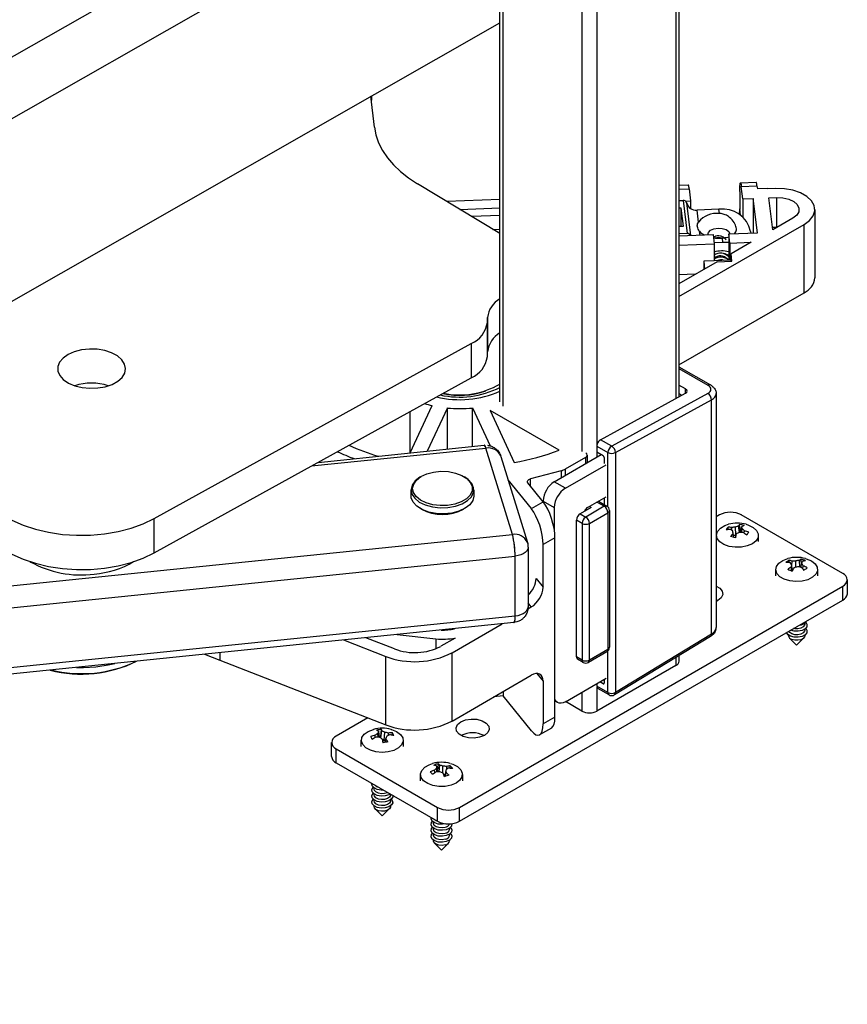
# Paper-space layout 'Sheet1' of a CAD drawing. Units: inches. Extents: x 0.1 to 18.4, y 0.1 to 10.9.
# Drawn here: x 13.1 to 14.3, y 6.8 to 8.3 of the extents above; entities that cross this region are included whole.
import ezdxf

# ---------------------------------------------------------------- set-up
doc = ezdxf.new("R2010")
doc.units = ezdxf.units.IN
doc.header["$MEASUREMENT"] = 0

psp = doc.layouts.new('Sheet1')

# ---------------------------------------------------------------- linework, layer by layer
at = {"color": 7, "linetype": 'Continuous', "lineweight": 25}
for p, q in [((11.1264, 7.1214), (13.7619, 8.6251)), ((11.2066, 7.0745), (13.8386, 8.5762)), ((13.7959, 7.7067), (13.7959, 8.5213)), ((13.8006, 8.5148), (13.8006, 7.7002)), ((14.0608, 8.4525), (14.0608, 7.7115)), ((14.0655, 8.4498), (14.0655, 7.7141)), ((13.9194, 8.4462), (13.9194, 7.6316)), ((13.942, 8.4462), (13.942, 7.6415)), ((11.2066, 6.7997), (13.7959, 8.277)), ((13.6072, 8.1199), (13.6019, 8.1663)), ((13.6021, 8.1647), (13.6025, 8.1666)), ((13.6028, 8.1668), (13.6026, 8.1606)), ((13.7959, 7.9598), (13.6722, 8.0345)), ((14.0655, 8.0325), (14.0795, 8.033)), ((14.158, 8.0362), (14.1816, 8.0372)), ((14.0655, 8.0267), (14.0807, 8.0273)), ((14.0807, 8.0273), (14.083, 8.0089)), ((14.1571, 8.0229), (14.1571, 7.9972)), ((14.1593, 8.0305), (14.1828, 8.0314)), ((14.1615, 8.0121), (14.1593, 8.0305)), ((14.1828, 8.0314), (14.1834, 8.0269)), ((14.1991, 8.0275), (14.1834, 8.0269)), ((14.2108, 8.0277), (14.1991, 8.0272)), ((14.1991, 8.0272), (14.1991, 8.0275)), ((13.7959, 8.0112), (13.716, 8.008)), ((14.0655, 8.0094), (14.0716, 8.0096)), ((14.0716, 8.0096), (14.0776, 7.9598)), ((14.0753, 8.0086), (14.083, 8.0089)), ((14.077, 8.0059), (14.083, 7.9568)), ((14.083, 8.0089), (14.083, 7.9974)), ((14.1615, 8.0121), (14.1772, 8.0127)), ((14.1615, 8.0121), (14.1615, 7.9846)), ((14.1835, 7.9608), (14.1772, 8.0127)), ((14.1772, 8.0127), (14.1772, 7.9606)), ((14.2008, 8.0136), (14.2125, 8.0141)), ((14.2066, 7.9656), (14.2008, 8.0136)), ((14.2125, 7.9691), (14.2125, 8.0141)), ((13.7358, 7.9961), (13.7959, 7.9985)), ((14.0689, 7.9981), (14.0655, 7.998)), ((14.0722, 7.9709), (14.0689, 7.9981)), ((14.0689, 7.9708), (14.0689, 7.9981)), ((14.1256, 7.9964), (14.0926, 7.9951)), ((14.0948, 7.9771), (14.0926, 7.9951)), ((14.1264, 7.9899), (14.1256, 7.9964)), ((14.1571, 7.9972), (14.1558, 7.9889)), ((14.1583, 7.9872), (14.1571, 7.9972)), ((14.2698, 7.996), (14.2698, 7.8931)), ((13.7959, 7.9871), (13.7535, 7.9854)), ((14.0655, 7.8649), (14.2537, 7.9735)), ((14.237, 7.9831), (14.2066, 7.9656)), ((14.2537, 7.8706), (14.2537, 7.9735)), ((13.7854, 7.9661), (13.7959, 7.9665)), ((13.7959, 7.9612), (13.7937, 7.9611)), ((13.7959, 7.9598), (13.7959, 7.9598)), ((14.0655, 7.9707), (14.0722, 7.9709)), ((14.0776, 7.9598), (14.0655, 7.9593)), ((14.0972, 7.9573), (14.0965, 7.9631)), ((14.1403, 7.9591), (14.1835, 7.9608)), ((14.142, 7.9455), (14.1403, 7.9591)), ((14.1403, 7.9591), (14.1403, 7.9197)), ((14.1733, 7.9629), (14.1736, 7.9604)), ((14.2125, 7.9691), (14.2062, 7.9689)), ((14.0655, 7.9561), (14.1167, 7.9581)), ((14.0655, 7.9424), (14.1184, 7.9445)), ((14.1167, 7.9581), (14.1184, 7.9445)), ((14.1317, 7.9465), (14.1182, 7.946)), ((14.1184, 7.9445), (14.1184, 7.9188)), ((14.1317, 7.9465), (14.1309, 7.9529)), ((14.1403, 7.9462), (14.1317, 7.9465)), ((14.142, 7.9455), (14.174, 7.9468)), ((14.142, 7.9455), (14.142, 7.9197)), ((14.174, 7.9468), (14.1439, 7.9294)), ((14.1452, 7.9183), (14.1439, 7.9294)), ((14.1439, 7.9182), (14.1439, 7.9294)), ((14.1231, 7.9174), (14.0655, 7.8841)), ((14.1184, 7.9188), (14.1027, 7.9182)), ((14.1027, 7.9182), (14.1027, 7.9056)), ((14.1027, 7.9182), (14.1041, 7.9064)), ((14.142, 7.9197), (14.1184, 7.9188)), ((14.1231, 7.9174), (14.1452, 7.9183)), ((14.1374, 7.9274), (14.1365, 7.9285)), ((14.1439, 7.9198), (14.142, 7.9197)), ((14.0902, 7.8984), (14.0655, 7.8974)), ((14.0655, 7.762), (14.2537, 7.8706)), ((13.7771, 7.8259), (13.7774, 7.8333)), ((13.7771, 7.7745), (13.7771, 7.8259)), ((13.7774, 7.8333), (13.7774, 7.7818)), ((13.2756, 7.5307), (13.7528, 7.7941)), ((13.7528, 7.7941), (13.7528, 7.7427)), ((13.7771, 7.7745), (13.7774, 7.7818)), ((14.0655, 7.7593), (14.1128, 7.7319)), ((14.0655, 7.7568), (14.1091, 7.7316)), ((13.2756, 7.4792), (13.7528, 7.7427)), ((14.0755, 7.7258), (14.0655, 7.7315)), ((14.0755, 7.7195), (14.0755, 7.7258)), ((13.9476, 7.6495), (14.0755, 7.7195)), ((14.1091, 7.7191), (13.9643, 7.6399)), ((13.9697, 7.6301), (14.1145, 7.7093)), ((14.0655, 7.7188), (14.0698, 7.7164)), ((14.1145, 7.3569), (14.1145, 7.7093)), ((14.1214, 7.7187), (14.1214, 7.3668)), ((13.661, 7.6296), (13.694, 7.7008)), ((13.6611, 7.6299), (13.6611, 7.692)), ((13.7169, 7.6973), (13.6867, 7.6322)), ((13.7169, 7.6353), (13.7169, 7.6973)), ((13.7549, 7.6973), (13.7814, 7.64)), ((13.7549, 7.6392), (13.7549, 7.6973)), ((13.885, 7.6335), (13.7811, 7.6935)), ((13.7811, 7.6935), (13.8175, 7.615)), ((13.9643, 7.6399), (13.9476, 7.6495)), ((13.5124, 7.6099), (13.7749, 7.6368)), ((13.5223, 7.6154), (13.7725, 7.641)), ((13.8147, 7.507), (13.7749, 7.6368)), ((13.8147, 7.507), (13.7749, 7.6368)), ((13.9419, 7.6398), (13.9586, 7.6301)), ((13.9419, 7.6398), (13.9419, 7.6309)), ((13.7974, 7.6244), (13.8373, 7.4946)), ((13.8778, 7.5862), (13.9486, 7.627)), ((13.8947, 7.6056), (13.9252, 7.6231)), ((13.9252, 7.6135), (13.9252, 7.6231)), ((13.9275, 7.6264), (13.9275, 7.6148)), ((13.9513, 7.6254), (13.9419, 7.6309)), ((13.942, 7.6308), (13.942, 7.6232)), ((13.953, 7.6225), (13.953, 7.6135)), ((13.9586, 7.5483), (13.9586, 7.6301)), ((13.9697, 7.6301), (13.9697, 7.269)), ((13.888, 7.6028), (13.8419, 7.5904)), ((13.888, 7.6028), (13.888, 7.592)), ((13.8945, 7.5765), (13.9558, 7.6119)), ((13.8947, 7.5959), (13.8947, 7.6056)), ((13.6761, 7.5934), (13.6778, 7.5943)), ((13.7412, 7.5943), (13.7429, 7.5934)), ((13.8433, 7.5457), (13.8083, 7.589)), ((13.8419, 7.5797), (13.8419, 7.5904)), ((13.6623, 7.5651), (13.6623, 7.5741)), ((13.7567, 7.5741), (13.7567, 7.5651)), ((13.8611, 7.5559), (13.8381, 7.5844)), ((13.8945, 7.5765), (13.8778, 7.5862)), ((13.9279, 7.5476), (13.9558, 7.5637)), ((13.953, 7.5621), (13.953, 7.5519)), ((13.6778, 7.5448), (13.6761, 7.5458)), ((13.7429, 7.5458), (13.7412, 7.5448)), ((13.8433, 7.5457), (13.8611, 7.5559)), ((13.8611, 7.5572), (13.8778, 7.5476)), ((13.8611, 7.5572), (13.8611, 7.5559)), ((13.8778, 7.5476), (13.8778, 7.5134)), ((13.9335, 7.5476), (13.9168, 7.538)), ((13.953, 7.5492), (13.9252, 7.5331)), ((13.9307, 7.5492), (13.9335, 7.5476)), ((13.953, 7.5492), (13.9419, 7.5556)), ((13.9442, 7.557), (13.9569, 7.5496)), ((13.2756, 7.4792), (13.2756, 7.5307)), ((13.9168, 7.538), (13.9252, 7.5331)), ((13.9307, 7.5235), (13.9586, 7.5396)), ((13.9586, 7.5396), (13.9586, 7.3338)), ((13.9609, 7.5428), (13.9609, 7.337)), ((14.1265, 7.5362), (14.1214, 7.5333)), ((14.312, 7.4481), (14.1593, 7.5362)), ((13.9196, 7.5235), (13.9112, 7.5283)), ((13.9112, 7.3226), (13.9112, 7.5283)), ((13.9196, 7.5235), (13.9196, 7.3178)), ((13.9307, 7.3178), (13.9307, 7.5235)), ((14.1395, 7.5142), (14.1394, 7.5179)), ((14.1448, 7.5134), (14.1449, 7.5172)), ((14.1512, 7.5056), (14.1506, 7.5181)), ((14.1564, 7.5099), (14.1553, 7.5196)), ((14.1575, 7.5111), (14.1565, 7.5219)), ((14.1586, 7.5099), (14.1598, 7.5185)), ((14.1599, 7.5099), (14.1605, 7.5156)), ((12.1474, 7.3364), (13.8147, 7.507)), ((13.8788, 7.5019), (13.861, 7.4916)), ((13.8788, 7.2318), (13.8788, 7.5019)), ((14.1219, 7.4961), (14.1219, 7.5056)), ((14.1478, 7.5028), (14.1471, 7.5086)), ((14.1511, 7.5055), (14.1475, 7.5052)), ((14.1575, 7.5111), (14.1572, 7.5099)), ((14.1588, 7.5108), (14.1575, 7.5111)), ((14.1637, 7.5087), (14.164, 7.5125)), ((14.1849, 7.5056), (14.1849, 7.4961)), ((13.8383, 7.4877), (13.8383, 7.3977)), ((13.861, 7.4273), (13.861, 7.4916)), ((12.0767, 7.296), (13.8188, 7.4743)), ((13.8188, 7.3843), (13.8188, 7.4743)), ((13.8188, 7.3843), (13.8188, 7.4743)), ((14.2498, 7.4613), (14.2494, 7.4698)), ((14.2311, 7.4646), (14.2311, 7.4681)), ((14.2352, 7.4515), (14.2344, 7.4581)), ((14.2362, 7.4524), (14.235, 7.4619)), ((14.2352, 7.4601), (14.2356, 7.4668)), ((14.2374, 7.4545), (14.2359, 7.4546)), ((14.2415, 7.4575), (14.2414, 7.4669)), ((14.2476, 7.4577), (14.2467, 7.4678)), ((14.2494, 7.4582), (14.2489, 7.4575)), ((14.2493, 7.4574), (14.2501, 7.4632)), ((14.2519, 7.455), (14.2524, 7.4597)), ((13.8504, 7.4405), (13.861, 7.4273)), ((14.211, 7.4447), (14.211, 7.4542)), ((14.274, 7.4542), (14.274, 7.4447)), ((13.735, 7.096), (14.312, 7.4291)), ((14.312, 7.4082), (14.312, 7.4291)), ((14.3188, 7.4386), (14.3188, 7.4177)), ((13.735, 7.0751), (14.312, 7.4082)), ((13.8379, 7.3947), (13.8432, 7.3978)), ((13.8432, 7.3978), (13.8383, 7.4038)), ((14.1214, 7.4083), (14.1238, 7.4072)), ((11.8844, 7.1864), (13.8188, 7.3843)), ((13.8171, 7.3742), (11.8633, 7.1743)), ((13.7239, 7.3288), (13.7992, 7.3724)), ((13.8216, 7.3751), (13.8171, 7.3745)), ((14.2547, 7.3734), (14.2547, 7.3718)), ((13.6374, 7.3346), (13.5943, 7.3514)), ((13.6413, 7.3562), (13.6997, 7.3497)), ((13.7285, 7.3508), (13.7071, 7.3385)), ((14.113, 7.3534), (13.9682, 7.2654)), ((14.1145, 7.3569), (13.9697, 7.269)), ((14.2303, 7.3544), (14.2303, 7.3554)), ((14.2425, 7.3402), (14.2319, 7.351)), ((14.2531, 7.351), (14.2425, 7.3402)), ((14.2547, 7.3644), (14.2547, 7.3628)), ((14.2547, 7.3554), (14.2547, 7.3544)), ((13.5608, 7.348), (13.6241, 7.3233)), ((13.6997, 7.3497), (13.6997, 7.3349)), ((13.3516, 7.3266), (13.3743, 7.3177)), ((13.3743, 7.3289), (13.3743, 7.3177)), ((13.6241, 7.2204), (13.6241, 7.3233)), ((13.7239, 7.226), (13.7239, 7.3288)), ((13.9196, 7.3178), (13.9112, 7.3226)), ((13.9569, 7.3302), (13.9291, 7.3141)), ((13.9586, 7.3338), (13.9307, 7.3178)), ((13.9586, 7.269), (13.9586, 7.3315)), ((14.0608, 7.3217), (14.0608, 7.3096)), ((14.0655, 7.3245), (14.0655, 7.3161)), ((13.3743, 7.3177), (13.6241, 7.2204)), ((13.9212, 7.3141), (13.9129, 7.319)), ((14.0608, 7.3096), (13.942, 7.241)), ((13.7239, 7.226), (13.8432, 7.2949)), ((13.8516, 7.2974), (13.861, 7.2859)), ((13.861, 7.2859), (13.861, 7.2216)), ((13.8945, 7.2551), (13.9558, 7.2904)), ((13.9419, 7.2824), (13.9419, 7.2786)), ((13.9586, 7.269), (13.9419, 7.2786)), ((13.942, 7.2771), (13.942, 7.241)), ((13.9513, 7.282), (13.9463, 7.2849)), ((13.953, 7.283), (13.9513, 7.282)), ((13.953, 7.2888), (13.953, 7.283)), ((13.8008, 7.264), (13.7868, 7.2623)), ((13.8008, 7.2704), (13.8008, 7.264)), ((13.8433, 7.2113), (13.8008, 7.264)), ((13.9194, 7.2694), (13.9194, 7.241)), ((13.9602, 7.2653), (13.9435, 7.275)), ((13.8827, 7.2539), (13.8788, 7.2562)), ((13.9194, 7.241), (13.8948, 7.2552)), ((13.5974, 7.2308), (13.5495, 7.2031)), ((13.8788, 7.2318), (13.861, 7.2216)), ((13.6085, 7.2012), (13.6083, 7.2046)), ((13.6129, 7.2017), (13.6122, 7.2075)), ((13.6148, 7.2016), (13.6136, 7.2103)), ((13.6167, 7.2028), (13.6147, 7.2024)), ((13.6167, 7.2028), (13.6178, 7.2134)), ((13.6168, 7.2006), (13.6167, 7.2028)), ((13.617, 7.2005), (13.6183, 7.2111)), ((13.6218, 7.1968), (13.6226, 7.2093)), ((13.6282, 7.2047), (13.6282, 7.208)), ((13.6339, 7.2046), (13.6341, 7.2083)), ((13.8736, 7.2155), (13.8558, 7.2053)), ((13.5427, 7.1728), (13.5427, 7.1937)), ((13.5874, 7.1876), (13.5874, 7.197)), ((13.6202, 7.1934), (13.6195, 7.1988)), ((13.6218, 7.1968), (13.6196, 7.1979)), ((13.6238, 7.1965), (13.6218, 7.1968)), ((13.6235, 7.194), (13.6243, 7.1996)), ((13.6504, 7.197), (13.6504, 7.1876)), ((13.5495, 7.1842), (13.7022, 7.096)), ((13.5495, 7.1633), (13.5495, 7.1842)), ((13.5495, 7.1633), (13.7022, 7.0751)), ((13.7022, 7.1497), (13.701, 7.1582)), ((13.7028, 7.1509), (13.7037, 7.1617)), ((13.7044, 7.1498), (13.7054, 7.1595)), ((13.7099, 7.1479), (13.7103, 7.1582)), ((13.7212, 7.1549), (13.7213, 7.1585)), ((13.6765, 7.1361), (13.6765, 7.1456)), ((13.698, 7.148), (13.6977, 7.152)), ((13.7014, 7.1496), (13.7007, 7.1553)), ((13.7028, 7.1509), (13.702, 7.1507)), ((13.7033, 7.1497), (13.7028, 7.1509)), ((13.7144, 7.1455), (13.7113, 7.1455)), ((13.714, 7.1428), (13.7153, 7.1527)), ((13.7142, 7.1428), (13.715, 7.1489)), ((13.7163, 7.1534), (13.7161, 7.1576)), ((13.7395, 7.1456), (13.7395, 7.1361)), ((13.6067, 7.1237), (13.6067, 7.1253)), ((13.6067, 7.1147), (13.6067, 7.1163)), ((13.6311, 7.1161), (13.6311, 7.1147)), ((13.6067, 7.1057), (13.6067, 7.1073)), ((13.6311, 7.1073), (13.6311, 7.1057)), ((13.6067, 7.0973), (13.6067, 7.0983)), ((13.6189, 7.0831), (13.6083, 7.0938)), ((13.6295, 7.0938), (13.6189, 7.0831)), ((13.6311, 7.0983), (13.6311, 7.0973)), ((13.7022, 7.0751), (13.7022, 7.096)), ((13.735, 7.0751), (13.735, 7.096)), ((13.6958, 7.0723), (13.6958, 7.0739)), ((13.6958, 7.0633), (13.6958, 7.0649)), ((13.6958, 7.0543), (13.6958, 7.0559)), ((13.7202, 7.0649), (13.7202, 7.0633)), ((13.7202, 7.0559), (13.7202, 7.0543)), ((13.6958, 7.0459), (13.6958, 7.0469)), ((13.708, 7.0317), (13.6974, 7.0424)), ((13.7186, 7.0424), (13.708, 7.0317)), ((13.7202, 7.0469), (13.7202, 7.0459))]:
    psp.add_line(p, q, dxfattribs=at)
at = {"color": 7, "linetype": 'Continuous', "lineweight": 25, "flags": 128}
for points in [[(13.6072, 8.1199), (13.6094, 8.1081), (13.6134, 8.0964), (13.6192, 8.085), (13.6266, 8.0739), (13.6357, 8.0632), (13.6464, 8.053), (13.6586, 8.0434), (13.6722, 8.0345)], [(14.1571, 8.0229), (14.1571, 8.0276), (14.1573, 8.0313), (14.1575, 8.0341), (14.1577, 8.0358), (14.1581, 8.0362), (14.1584, 8.0354), (14.1589, 8.0335), (14.1593, 8.0305)], [(14.2537, 7.9735), (14.2619, 7.9795), (14.2673, 7.9866), (14.2697, 7.9941), (14.2689, 8.0018), (14.2648, 8.0092), (14.2579, 8.0157), (14.2484, 8.0211), (14.2369, 8.0251), (14.2242, 8.0273), (14.2108, 8.0277)], [(14.2125, 8.0141), (14.222, 8.0137), (14.2308, 8.0116), (14.2381, 8.0081), (14.2433, 8.0035), (14.2459, 7.9982), (14.2457, 7.9927), (14.2426, 7.9875), (14.237, 7.9831)], [(14.109, 7.9578), (14.1098, 7.9615), (14.113, 7.9647), (14.1181, 7.967), (14.1243, 7.968), (14.1307, 7.9675), (14.1363, 7.9657), (14.1403, 7.9627), (14.142, 7.9591)], [(14.1304, 7.9529), (14.1245, 7.9536), (14.1201, 7.9529)], [(13.1461, 7.7777), (13.1385, 7.7724), (13.1332, 7.7663), (13.1306, 7.7596), (13.1306, 7.7527), (13.1335, 7.7461), (13.1389, 7.7399), (13.1466, 7.7347), (13.1561, 7.7307), (13.1671, 7.728), (13.1788, 7.7268), (13.1907, 7.7273), (13.202, 7.7293), (13.2123, 7.7328), (13.2209, 7.7375), (13.2273, 7.7433), (13.2313, 7.7497), (13.2326, 7.7566), (13.2312, 7.7634), (13.227, 7.7698), (13.2204, 7.7755), (13.2117, 7.7802), (13.2014, 7.7836), (13.19, 7.7855), (13.1781, 7.7858), (13.1664, 7.7846), (13.1555, 7.7818), (13.1461, 7.7777)], [(13.7749, 7.6368), (13.7741, 7.639), (13.7733, 7.6405), (13.7726, 7.641), (13.7725, 7.641)], [(13.0102, 7.6063), (13.0093, 7.594), (13.0114, 7.5817), (13.0162, 7.5697), (13.0239, 7.5582), (13.0341, 7.5474), (13.0468, 7.5375), (13.0617, 7.5286), (13.0786, 7.521), (13.097, 7.5148), (13.1168, 7.5102), (13.1375, 7.507), (13.1587, 7.5056), (13.18, 7.5058), (13.2011, 7.5076), (13.2216, 7.5111), (13.2411, 7.5162), (13.2592, 7.5228), (13.2756, 7.5307)], [(13.6761, 7.5934), (13.6755, 7.593), (13.6684, 7.5875), (13.6639, 7.5812), (13.6623, 7.5744), (13.6636, 7.5677), (13.6678, 7.5613), (13.6746, 7.5557), (13.6837, 7.5513), (13.6943, 7.5483), (13.7059, 7.5469), (13.7177, 7.5472)], [(13.7173, 7.5505), (13.7061, 7.5502), (13.6951, 7.5515), (13.685, 7.5543), (13.6764, 7.5585), (13.6699, 7.5638), (13.6659, 7.5699), (13.6646, 7.5764), (13.6662, 7.5828), (13.6705, 7.5888), (13.6772, 7.594), (13.686, 7.5981), (13.6962, 7.6008), (13.7073, 7.6019), (13.7185, 7.6014), (13.7291, 7.5993), (13.7386, 7.5958), (13.7462, 7.591), (13.7514, 7.5852), (13.7541, 7.5789), (13.754, 7.5724), (13.751, 7.5662), (13.7455, 7.5605), (13.7377, 7.5558), (13.7281, 7.5524), (13.7173, 7.5505)], [(13.7177, 7.5472), (13.7291, 7.5493), (13.7391, 7.5528), (13.7474, 7.5578), (13.7532, 7.5637), (13.7563, 7.5703), (13.7564, 7.5772), (13.7537, 7.5838), (13.7481, 7.5898), (13.7429, 7.5934)], [(13.8381, 7.5844), (13.8376, 7.5852), (13.8374, 7.5861), (13.8374, 7.587), (13.8378, 7.5879), (13.8385, 7.5887), (13.8394, 7.5894), (13.8406, 7.59), (13.8419, 7.5904)], [(13.7567, 7.5651), (13.7567, 7.5647), (13.7551, 7.558), (13.7506, 7.5516), (13.7435, 7.5462), (13.7343, 7.5419), (13.7235, 7.539), (13.7118, 7.5378), (13.7, 7.5384), (13.6888, 7.5406), (13.6789, 7.5443), (13.6709, 7.5493), (13.6654, 7.5554), (13.6626, 7.562), (13.6623, 7.5651)], [(13.0093, 7.5449), (13.0093, 7.5426), (13.0114, 7.5303), (13.0162, 7.5183), (13.0239, 7.5068), (13.0341, 7.4959), (13.0468, 7.486), (13.0617, 7.4772), (13.0786, 7.4696), (13.097, 7.4634), (13.1168, 7.4587), (13.1375, 7.4556), (13.1587, 7.4541), (13.18, 7.4543), (13.2011, 7.4562), (13.2216, 7.4597), (13.2411, 7.4648), (13.2592, 7.4713), (13.2756, 7.4792)], [(14.141, 7.4889), (14.133, 7.4917), (14.1269, 7.4958), (14.1231, 7.5008), (14.122, 7.5062), (14.1237, 7.5115), (14.128, 7.5163), (14.1346, 7.5202), (14.1401, 7.5221)], [(14.1668, 7.5221), (14.17, 7.521), (14.1772, 7.5175), (14.1822, 7.513), (14.1847, 7.5077), (14.1844, 7.5023), (14.1814, 7.4972), (14.1759, 7.4928), (14.1683, 7.4896), (14.1595, 7.4877), (14.1501, 7.4875), (14.141, 7.4889)], [(13.8383, 7.4877), (13.8383, 7.4874), (13.8378, 7.4848), (13.8363, 7.4822), (13.8341, 7.4799), (13.8311, 7.4779), (13.8274, 7.4762), (13.8233, 7.475), (13.8188, 7.4743)], [(14.2239, 7.4395), (14.2173, 7.4433), (14.2128, 7.4481), (14.2111, 7.4534), (14.2121, 7.4588), (14.2158, 7.4638), (14.2219, 7.4679), (14.2292, 7.4706)], [(14.2559, 7.4706), (14.2571, 7.4703), (14.2647, 7.4671), (14.2703, 7.4627), (14.2735, 7.4576), (14.2738, 7.4522), (14.2714, 7.447), (14.2665, 7.4424), (14.2594, 7.4388), (14.2508, 7.4366), (14.2415, 7.436), (14.2322, 7.437), (14.2239, 7.4395), (14.2239, 7.4395)], [(14.1214, 7.4292), (14.127, 7.4259), (14.1307, 7.4213), (14.1314, 7.4164), (14.1292, 7.4115), (14.1242, 7.4074), (14.1214, 7.406)], [(13.8188, 7.3843), (13.8233, 7.385), (13.8274, 7.3862), (13.8311, 7.3878), (13.8341, 7.3899), (13.8363, 7.3922), (13.8378, 7.3947), (13.8383, 7.3974), (13.8383, 7.3977)], [(13.8171, 7.3744), (13.8173, 7.3742), (13.8182, 7.3761), (13.8187, 7.3803), (13.8188, 7.3843), (13.8188, 7.3843), (13.8188, 7.3843)], [(14.2562, 7.3747), (14.2581, 7.3716), (14.2578, 7.368), (14.2552, 7.3648), (14.2507, 7.3624), (14.2449, 7.3612), (14.2388, 7.3613), (14.2332, 7.3628)], [(14.2562, 7.3657), (14.2581, 7.3626), (14.2578, 7.359), (14.2552, 7.3558), (14.2507, 7.3534), (14.2449, 7.3522), (14.2388, 7.3523), (14.2332, 7.3538)], [(14.2547, 7.3718), (14.2544, 7.3702), (14.2524, 7.3677), (14.2489, 7.3658), (14.2444, 7.3649), (14.2396, 7.365), (14.2378, 7.3654)], [(14.2332, 7.3538), (14.2291, 7.3564), (14.2271, 7.3592)], [(14.2353, 7.3572), (14.2321, 7.3592), (14.2306, 7.3612)], [(14.2547, 7.3628), (14.2544, 7.3612), (14.2524, 7.3587), (14.2489, 7.3568), (14.2444, 7.3559), (14.2396, 7.356), (14.2353, 7.3572)], [(14.2547, 7.3544), (14.2544, 7.3528), (14.2524, 7.3503), (14.2489, 7.3484), (14.2444, 7.3475), (14.2396, 7.3476), (14.2353, 7.3488)], [(13.1586, 7.3068), (13.1695, 7.3067), (13.1881, 7.3077)], [(13.1881, 7.3077), (13.2062, 7.3104), (13.2163, 7.3127)], [(13.8945, 7.2551), (13.8913, 7.2536), (13.8881, 7.2528), (13.8853, 7.253), (13.8827, 7.2539), (13.8807, 7.2556), (13.8791, 7.2581), (13.8788, 7.2589)], [(13.7726, 7.2044), (13.7655, 7.2016), (13.7571, 7.2003), (13.7485, 7.2007), (13.7406, 7.2028), (13.7345, 7.2064), (13.7308, 7.2109), (13.73, 7.2159), (13.7323, 7.2208), (13.7373, 7.2249), (13.7444, 7.2277), (13.7528, 7.229), (13.7614, 7.2286), (13.7693, 7.2265), (13.7754, 7.2229), (13.7791, 7.2184), (13.7799, 7.2134), (13.7776, 7.2086), (13.7726, 7.2044)], [(13.6279, 7.1796), (13.6186, 7.1788), (13.6094, 7.1797), (13.601, 7.1821), (13.5941, 7.1858), (13.5895, 7.1905), (13.5875, 7.1958), (13.5883, 7.2012), (13.5918, 7.2063), (13.5977, 7.2105), (13.6055, 7.2135), (13.6056, 7.2135)], [(13.6323, 7.2135), (13.6329, 7.2133), (13.6406, 7.2102), (13.6464, 7.206), (13.6497, 7.2009), (13.6503, 7.1955), (13.6481, 7.1902), (13.6434, 7.1856), (13.6364, 7.1819), (13.6279, 7.1796)], [(13.7226, 7.1295), (13.7137, 7.1277), (13.7043, 7.1275), (13.6952, 7.129), (13.6873, 7.1319), (13.6812, 7.136), (13.6775, 7.141), (13.6766, 7.1464), (13.6784, 7.1517), (13.6828, 7.1565), (13.6895, 7.1603), (13.6947, 7.1621)], [(13.7214, 7.1621), (13.725, 7.1609), (13.732, 7.1574), (13.737, 7.1528), (13.7393, 7.1475), (13.7389, 7.1421), (13.7358, 7.137), (13.7301, 7.1327), (13.7226, 7.1295)], [(13.621, 7.122), (13.6173, 7.122), (13.6114, 7.123), (13.6067, 7.1253), (13.6038, 7.1284), (13.6033, 7.132), (13.6033, 7.1322)], [(13.6234, 7.1133), (13.6173, 7.113), (13.6114, 7.114), (13.6067, 7.1163), (13.6038, 7.1194), (13.6033, 7.123), (13.6051, 7.1264), (13.6053, 7.1265)], [(13.6234, 7.1043), (13.6173, 7.104), (13.6114, 7.105), (13.6067, 7.1073), (13.6038, 7.1104), (13.6033, 7.114), (13.6051, 7.1174), (13.6053, 7.1175)], [(13.6224, 7.117), (13.6177, 7.1167), (13.6131, 7.1175), (13.6095, 7.1193), (13.6072, 7.1217), (13.6067, 7.1237)], [(13.6224, 7.108), (13.6177, 7.1077), (13.6131, 7.1085), (13.6095, 7.1103), (13.6072, 7.1127), (13.6067, 7.1147)], [(13.6271, 7.1185), (13.6266, 7.1182), (13.6224, 7.117)], [(13.6311, 7.1147), (13.6311, 7.114), (13.6297, 7.1114), (13.6266, 7.1092), (13.6224, 7.108)], [(13.631, 7.1162), (13.6289, 7.115), (13.6234, 7.1133)], [(13.6346, 7.1142), (13.6346, 7.1121), (13.6328, 7.1087), (13.6289, 7.106), (13.6234, 7.1043)], [(13.6234, 7.0953), (13.6173, 7.095), (13.6114, 7.096), (13.6067, 7.0983), (13.6038, 7.1014), (13.6033, 7.105), (13.6051, 7.1084), (13.6053, 7.1085)], [(13.6224, 7.099), (13.6177, 7.0987), (13.6131, 7.0995), (13.6095, 7.1013), (13.6072, 7.1037), (13.6067, 7.1057)], [(13.6311, 7.1057), (13.6311, 7.105), (13.6297, 7.1024), (13.6266, 7.1002), (13.6224, 7.099)], [(13.6326, 7.1085), (13.634, 7.1066), (13.6346, 7.1031), (13.6328, 7.0997), (13.6289, 7.097), (13.6234, 7.0953)], [(13.6224, 7.0906), (13.6177, 7.0903), (13.6131, 7.0911), (13.6095, 7.0929), (13.6072, 7.0953), (13.6067, 7.0973)], [(13.6311, 7.0973), (13.6311, 7.0966), (13.6297, 7.094), (13.6266, 7.0918), (13.6224, 7.0906)], [(13.7147, 7.0714), (13.7094, 7.0706), (13.7033, 7.0709), (13.6979, 7.0727), (13.694, 7.0754), (13.6923, 7.0788), (13.6924, 7.0808)], [(13.7153, 7.0625), (13.7094, 7.0616), (13.7033, 7.0619), (13.6979, 7.0637), (13.694, 7.0664), (13.6923, 7.0698), (13.693, 7.0734), (13.6943, 7.0751)], [(13.7137, 7.066), (13.7091, 7.0653), (13.7043, 7.0656), (13.7002, 7.0669), (13.6972, 7.069), (13.6959, 7.0717), (13.6958, 7.0723)], [(13.7023, 7.0751), (13.7002, 7.0759), (13.6972, 7.078)], [(13.7237, 7.0715), (13.7237, 7.0714), (13.723, 7.0679), (13.7201, 7.0648), (13.7153, 7.0625)], [(13.7153, 7.0535), (13.7094, 7.0526), (13.7033, 7.0529), (13.6979, 7.0546), (13.694, 7.0574), (13.6923, 7.0608), (13.693, 7.0643), (13.6943, 7.0661)], [(13.7153, 7.0445), (13.7094, 7.0436), (13.7033, 7.0439), (13.6979, 7.0456), (13.694, 7.0484), (13.6923, 7.0518), (13.693, 7.0553), (13.6943, 7.0571)], [(13.7137, 7.057), (13.7091, 7.0563), (13.7043, 7.0566), (13.7002, 7.0579), (13.6972, 7.06), (13.6959, 7.0627), (13.6958, 7.0633)], [(13.7217, 7.0661), (13.722, 7.0658), (13.7237, 7.0624), (13.723, 7.0589), (13.7201, 7.0558), (13.7153, 7.0535)], [(13.7217, 7.0571), (13.722, 7.0568), (13.7237, 7.0534), (13.723, 7.0499), (13.7201, 7.0468), (13.7153, 7.0445)], [(13.7137, 7.048), (13.7091, 7.0473), (13.7043, 7.0476), (13.7002, 7.0489), (13.6972, 7.051), (13.6959, 7.0537), (13.6958, 7.0543)], [(13.7137, 7.0396), (13.7091, 7.0389), (13.7043, 7.0392), (13.7002, 7.0405), (13.6972, 7.0426), (13.6959, 7.0453), (13.6958, 7.0459)]]:
    psp.add_lwpolyline(points, dxfattribs=at)
at = {"color": 7, "linetype": 'Continuous', "lineweight": 25}
for centre, radius, start, end in [((14.0711, 8.0282), 0.00967, 354.7093, 30.1971), ((14.1732, 8.0323), 0.00967, 354.7093, 30.1971), ((14.0722, 8.0047), 0.00498, 13.4739, 97.1788), ((14.0909, 8.0092), 0.0142, 193.4739, 277.1788), ((14.1225, 7.9542), 0.036, 83.8555, 140.4207), ((14.1313, 7.9538), 0.0429, 12.2605, 97.6495), ((14.0782, 7.9546), 0.00515, 24.2263, 96.4306), ((14.115, 7.9797), 0.0249, 221.7912, 242.7883), ((14.1255, 8.0079), 0.0552, 260.9193, 275.5872), ((14.13, 7.8949), 0.0387, 74.5707, 107.5019), ((14.1278, 7.9126), 0.0176, 44.6493, 122.4698), ((14.1282, 7.9092), 0.021, 54.7187, 117.9269), ((14.1278, 7.9127), 0.0136, 40.663, 133.5852), ((14.1285, 7.9065), 0.0177, 47.9625, 124.9808), ((14.1287, 7.9055), 0.0147, 70.4152, 114.2081), ((14.2432, 7.8952), 0.0267, 293.1134, 355.5664), ((13.8141, 7.8295), 0.0369, 119.5149, 174.0563), ((13.7366, 7.8317), 0.0409, 293.3535, 351.936), ((13.8157, 7.777), 0.0386, 120.8015, 172.7697), ((13.7366, 7.7802), 0.0409, 293.3535, 351.936), ((13.1814, 7.6509), 0.0837, 72.4699, 107.5301), ((13.7358, 7.8583), 0.1486, 256.3702, 293.891), ((13.7355, 7.8455), 0.1319, 257.1283, 297.2546), ((13.7358, 7.829), 0.1129, 256.8834, 290.2104), ((13.736, 7.8342), 0.1174, 257.6608, 300.6886), ((14.1112, 7.7284), 0.00387, 65.1337, 124.1092), ((14.1026, 7.7091), 0.0118, 1.0804, 57.169), ((13.7306, 7.8686), 0.1717, 253.6894, 257.7022), ((13.7359, 7.8999), 0.2036, 264.6422, 275.3578), ((13.7076, 7.9511), 0.3398, 245.8621, 253.8463), ((13.7784, 7.6165), 0.0206, 22.6801, 99.947), ((13.7498, 7.9944), 0.3854, 280.1172, 290.5315), ((13.9706, 7.6296), 0.0121, 121.6564, 177.4183), ((13.9579, 7.6299), 0.0118, 1.0804, 57.169), ((13.6971, 7.9477), 0.3482, 245.2618, 249.7789), ((13.924, 7.6263), 0.0034, 290.2991, 65.2368), ((13.9641, 7.6409), 0.0121, 242.6097, 297.3903), ((13.8809, 7.63), 0.0281, 284.5943, 299.4249), ((13.8974, 7.5556), 0.0363, 122.6055, 177.3945), ((13.9141, 7.546), 0.0363, 122.6055, 177.3945), ((13.7095, 7.6052), 0.0682, 242.2746, 297.7254), ((13.9345, 7.5374), 0.0121, 122.6716, 159.7393), ((13.9553, 7.546), 0.00396, 65.6929, 125.6176), ((13.9465, 7.539), 0.0121, 2.6055, 57.3945), ((13.953, 7.5428), 0.00787, 0, 60.0027), ((13.9233, 7.5278), 0.0121, 122.6055, 177.3945), ((13.9317, 7.5229), 0.0121, 122.6055, 177.3945), ((13.9186, 7.5229), 0.0121, 2.6055, 57.3945), ((13.9569, 7.5432), 0.00396, 294.3747, 354.3052), ((14.1429, 7.5046), 0.0357, 62.6097, 117.3903), ((13.9252, 7.5342), 0.0121, 242.6097, 297.3903), ((14.168, 7.4934), 0.0377, 139.4552, 147.3273), ((14.147, 7.4556), 0.0591, 93.9798, 100.4861), ((14.1378, 7.4826), 0.0353, 78.3659, 87.3975), ((14.1534, 7.4727), 0.0512, 74.8675, 105.1325), ((14.1217, 7.4786), 0.0418, 53.9059, 59.4991), ((14.1566, 7.4596), 0.0588, 95.8719, 101.5183), ((14.1664, 7.4776), 0.0434, 104.8414, 111.3116), ((14.1674, 7.5142), 0.0133, 144.8266, 155.998), ((14.1476, 7.4703), 0.0524, 72.0315, 80.1571), ((14.1715, 7.4954), 0.0259, 107.393, 116.8231), ((14.1186, 7.5063), 0.043, 12.5497, 16.4808), ((14.13, 7.479), 0.0477, 44.6067, 50.1706), ((13.8183, 7.4866), 0.0206, 23.1732, 99.9194), ((13.6867, 7.4742), 0.1322, 0.0148, 14.3468), ((14.193, 7.4666), 0.0622, 137.6003, 143.3005), ((14.132, 7.4433), 0.0615, 72.6387, 79.55), ((13.743, 7.4309), 0.4115, 10.879, 11.4115), ((14.5046, 7.4212), 0.3634, 166.2706, 167.1502), ((14.1835, 7.4517), 0.0642, 115.0902, 119.7733), ((14.1589, 7.444), 0.0659, 87.2954, 92.2696), ((14.1215, 7.4461), 0.0755, 52.4753, 57.5853), ((14.1479, 7.4557), 0.059, 67.3214, 74.1724), ((14.2133, 7.4752), 0.0552, 140.7023, 146.0803), ((14.2425, 7.4212), 0.0512, 74.8675, 105.1325), ((14.2571, 7.4563), 0.0155, 119.6978, 132.2921), ((14.2344, 7.4255), 0.0468, 62.8912, 71.3117), ((13.1656, 7.6035), 0.1576, 240.8251, 277.2057), ((13.1739, 7.5873), 0.1405, 274.6777, 300.3102), ((14.253, 7.4356), 0.0392, 123.9634, 132.5831), ((14.2296, 7.4146), 0.05, 86.4488, 93.5632), ((14.2701, 7.4096), 0.0603, 126.32, 132.5766), ((14.226, 7.4428), 0.0258, 68.1063, 78.5241), ((14.2031, 7.4364), 0.0408, 38.6327, 43.5016), ((14.3313, 7.4455), 0.0977, 170.3465, 172.5791), ((14.2397, 7.4096), 0.0573, 88.349, 94.0914), ((14.341, 7.3986), 0.1178, 150.5872, 153.4313), ((14.2622, 7.3937), 0.0671, 106.0006, 110.7751), ((14.2522, 7.4174), 0.0507, 96.2341, 102.3107), ((14.2374, 7.3901), 0.0684, 79.8888, 84.7467), ((14.1939, 7.3976), 0.0816, 42.6071, 47.0811), ((14.4855, 7.4183), 0.2397, 168.5016, 169.2001), ((14.2098, 7.4346), 0.0495, 30.5464, 35.3924), ((14.2601, 7.4317), 0.0357, 97.0713, 105.3862), ((14.2281, 7.4046), 0.0603, 59.6089, 66.2327), ((14.2875, 7.4152), 0.0505, 124.9252, 131.6213), ((14.2107, 7.4009), 0.0562, 63.6001, 70.6028), ((14.3084, 7.4386), 0.0101, 290.7834, 69.2166), ((14.3072, 7.4188), 0.0117, 294.3747, 354.3052), ((13.8038, 7.3816), 0.0153, 330.7793, 9.8626), ((14.2456, 7.385), 0.0146, 273.4215, 326.5731), ((13.7095, 7.4705), 0.1212, 265.386, 279.0023), ((13.7097, 7.4406), 0.0777, 268.2989, 283.3833), ((14.1107, 7.3564), 0.00381, 307.1345, 7.2147), ((14.2369, 7.3552), 0.00658, 186.1891, 256.4397), ((13.6679, 7.4153), 0.0863, 249.2858, 297.0774), ((13.953, 7.337), 0.00787, 299.9973, 0), ((13.9569, 7.3374), 0.00396, 294.3747, 354.3052), ((13.6677, 7.4386), 0.1233, 249.2858, 297.0774), ((13.915, 7.3221), 0.00378, 172.7442, 235.9436), ((13.9547, 7.3334), 0.00388, 305.0133, 6.2988), ((13.1664, 7.4831), 0.1864, 255.3271, 296.3551), ((13.1664, 7.4893), 0.192, 256.1772, 295.505), ((13.9252, 7.3285), 0.0121, 242.6097, 297.3903), ((13.9233, 7.3173), 0.00378, 172.7442, 235.9436), ((13.9252, 7.321), 0.00787, 240.0027, 299.9973), ((13.9269, 7.3173), 0.00388, 305.0133, 6.2988), ((14.0575, 7.3169), 0.00805, 294.3747, 354.3052), ((13.9641, 7.2797), 0.0121, 242.6097, 297.3903), ((13.9625, 7.2686), 0.00396, 174.3421, 234.4509), ((13.9641, 7.2722), 0.00787, 240.0481, 301.279), ((13.9659, 7.2685), 0.00381, 307.1345, 7.2147), ((13.9307, 7.2629), 0.0246, 242.6097, 297.3903), ((13.6677, 7.3357), 0.1233, 249.2858, 297.0774), ((13.5531, 7.1937), 0.0101, 110.7834, 249.2166), ((13.6203, 7.1484), 0.0575, 102.0295, 109.0258), ((13.5407, 7.1686), 0.0697, 25.3215, 29.3313), ((13.6189, 7.1641), 0.0512, 74.8675, 105.1325), ((13.6394, 7.1666), 0.0491, 123.562, 129.2475), ((13.6233, 7.1591), 0.0546, 95.7668, 103.7746), ((13.6013, 7.1923), 0.0218, 55.7439, 65.6375), ((13.6414, 7.1947), 0.0318, 150.6282, 156.2324), ((13.5987, 7.208), 0.0199, 8.9425, 15.7871), ((13.6049, 7.174), 0.0394, 63.4357, 70.1314), ((13.6127, 7.1518), 0.0583, 74.5749, 80.2139), ((13.742, 7.1572), 0.1251, 158.3798, 160.182), ((13.648, 7.1643), 0.0449, 114.1558, 119.7682), ((13.6332, 7.1682), 0.0401, 88.7211, 97.2152), ((13.6212, 7.1429), 0.063, 76.0504, 82.3152), ((13.5989, 7.1874), 0.041, 23.915, 30.7379), ((13.7549, 7.1703), 0.038, 63.016, 116.984), ((13.6441, 7.1364), 0.0739, 117.7067, 123.0401), ((13.6085, 7.1383), 0.0636, 83.8387, 88.8994), ((13.5835, 7.1472), 0.0629, 55.0573, 59.6354), ((14.6308, 7.2897), 1.0153, 185.1341, 185.4452), ((13.6346, 7.1313), 0.0637, 96.3425, 103.1989), ((13.571, 7.1612), 0.0656, 30.5832, 35.8129), ((13.5543, 7.1739), 0.0117, 185.6948, 245.6253), ((13.708, 7.1127), 0.0512, 74.8675, 105.1325), ((13.7147, 7.1123), 0.0507, 102.5995, 110.8161), ((13.6899, 7.1315), 0.0289, 67.3141, 76.3767), ((13.7665, 7.1496), 0.0661, 172.554, 175.0652), ((13.6945, 7.1524), 0.013, 32.7589, 45.1648), ((13.696, 7.1146), 0.0459, 71.806, 78.136), ((13.7069, 7.0996), 0.0586, 80.9407, 86.6058), ((13.7243, 7.1265), 0.0322, 95.2892, 104.726), ((13.6954, 7.1315), 0.0374, 37.8726, 46.1451), ((13.7165, 7.0954), 0.0597, 108.3492, 115.1201), ((13.6545, 7.1128), 0.0518, 39.0185, 44.9992), ((13.7448, 7.087), 0.0769, 125.6618, 130.5983), ((13.7338, 7.1214), 0.0474, 134.2924, 139.7061), ((13.706, 7.0827), 0.0671, 90.2015, 95.13), ((13.6814, 7.0893), 0.0652, 63.3296, 68.0538), ((13.5184, 7.081), 0.2034, 17.4996, 19.0912), ((13.7331, 7.086), 0.0599, 103.2337, 110.1819), ((13.1365, 7.1986), 0.5806, 355.086, 355.4598), ((13.6728, 7.1047), 0.0611, 40.4043, 46.3322), ((13.7416, 7.122), 0.0404, 125.1617, 130.6497), ((13.7168, 7.0987), 0.0563, 81.7534, 88.4377), ((13.6165, 7.1379), 0.0119, 225.7251, 254.2803), ((13.7186, 7.1277), 0.0357, 242.6097, 297.3903), ((13.7186, 7.1068), 0.0357, 242.6097, 297.3903), ((13.7124, 7.0742), 0.00826, 278.8743, 338.9647), ((13.7127, 7.0646), 0.00765, 277.1682, 349.9437), ((13.7127, 7.0556), 0.00765, 277.1682, 349.9437), ((13.7127, 7.0472), 0.00765, 277.1682, 349.9437)]:
    psp.add_arc(centre, radius, start, end, dxfattribs=at)
for centre, major_axis, ratio, start_param, end_param in [((14.0699, 7.7227), (0.00787, -0.00018), 0.562504, 5.510656, 7.081453), ((14.0979, 7.7255), (0.0157, -0.0004), 0.562504, 5.510656, 7.081453), ((14.0978, 7.719), (0.0236, -0.0004), 0.567475, 5.506514, 6.278431), ((13.9474, 7.643), (0.00394, 0.00682), 0.577382, 0.759152, 2.356113), ((13.9513, 7.6235), (-0.00118, 0.00205), 0.577382, 3.92711, 5.497602), ((13.8433, 7.5135), (-0.0114, 0.0387), 0.349528, 4.01113, 5.581926), ((13.8611, 7.5238), (-0.0114, 0.0387), 0.349528, 4.01113, 5.581926), ((13.8326, 7.4302), (0.0133, 0.0205), 0.575165, 4.316615, 5.559636), ((13.8432, 7.417), (0.0133, 0.0205), 0.575165, 3.98884, 5.559636), ((14.0978, 7.3665), (0.0236, 0.0004), 0.586912, 5.488453, 6.273851), ((13.8432, 7.2756), (0.0133, 0.0205), 0.575165, 5.559636, 7.130432), ((13.9474, 7.2818), (0.00394, 0.00682), 0.577382, 2.356113, 3.14205), ((13.9513, 7.284), (-0.00118, 0.00205), 0.577382, 2.356618, 3.92711), ((13.8433, 7.2435), (-0.0114, 0.0387), 0.349528, 2.440334, 4.01113), ((13.8611, 7.2537), (-0.0114, 0.0387), 0.349528, 3.22565, 4.01113)]:
    psp.add_ellipse(centre, major_axis=major_axis, ratio=ratio, start_param=start_param, end_param=end_param, dxfattribs=at)
for points, knots in [([(14.149, 7.9594), (14.1499, 7.9603), (14.1521, 7.9628), (14.1521, 7.9685), (14.1489, 7.9764), (14.1429, 7.9836), (14.1357, 7.9881), (14.1302, 7.9898), (14.1272, 7.9899), (14.1264, 7.9899)], [0, 0, 0, 0, 0.117634, 0.316624, 0.515821, 0.716557, 0.852066, 0.960966, 1, 1, 1, 1]), ([(14.0965, 7.9631), (14.095, 7.9654), (14.0922, 7.9697), (14.0933, 7.9744), (14.0946, 7.9767), (14.0948, 7.9771)], [0, 0, 0, 0, 0.4791626, 0.922655, 1, 1, 1, 1]), ([(14.1365, 7.9504), (14.1352, 7.9518), (14.1327, 7.9543), (14.1279, 7.9563), (14.1233, 7.9566), (14.1196, 7.9555), (14.1179, 7.9542), (14.1173, 7.9538)], [0, 0, 0, 0, 0.271283, 0.484679, 0.699186, 0.889964, 1, 1, 1, 1]), ([(14.1309, 7.9529), (14.1331, 7.9532), (14.1368, 7.9536), (14.1396, 7.9545), (14.1408, 7.9548)], [0, 0, 0, 0, 0.595031, 1, 1, 1, 1]), ([(14.1128, 7.7319), (14.114, 7.7312), (14.1168, 7.7294), (14.1199, 7.7254), (14.1216, 7.7213), (14.1212, 7.719), (14.1211, 7.7185)], [0, 0, 0, 0, 0.23509, 0.580981, 0.906784, 1, 1, 1, 1]), ([(13.7749, 7.6368), (13.7744, 7.6381), (13.7735, 7.6406), (13.7728, 7.6408), (13.7725, 7.6408)], [0, 0, 0, 0, 0.542989, 1, 1, 1, 1]), ([(13.7771, 7.641), (13.7778, 7.6409), (13.7804, 7.6407), (13.7848, 7.6392), (13.79, 7.636), (13.7947, 7.6311), (13.7965, 7.6268), (13.7974, 7.6246)], [0, 0, 0, 0, 0.074988, 0.279657, 0.500826, 0.744652, 1, 1, 1, 1]), ([(13.8188, 7.4743), (13.8188, 7.4743), (13.8188, 7.4743), (13.8188, 7.4743), (13.8188, 7.4743), (13.8188, 7.4743), (13.8188, 7.4745), (13.8188, 7.475), (13.8188, 7.4775), (13.8186, 7.482), (13.818, 7.489), (13.817, 7.4964), (13.8159, 7.5028), (13.8151, 7.5057), (13.8147, 7.507)], [0, 0, 0, 0, 0.000021, 0.000064, 0.000234, 0.000916, 0.003642, 0.014546, 0.058188, 0.234335, 0.410482, 0.625011, 0.839539, 1, 1, 1, 1]), ([(13.8372, 7.4948), (13.8372, 7.4948), (13.8383, 7.4926), (13.8383, 7.4902), (13.8382, 7.4878)], [0, 0, 0, 0, 0.0241936, 1, 1, 1, 1]), ([(13.8382, 7.3977), (13.8383, 7.3975), (13.8387, 7.3949), (13.8373, 7.3899), (13.8345, 7.3843), (13.8308, 7.3802), (13.8267, 7.3771), (13.8234, 7.3758), (13.8216, 7.3751)], [0, 0, 0, 0, 0.0227394, 0.2622066, 0.4928647, 0.6487427, 0.8079579, 1, 1, 1, 1]), ([(14.1211, 7.3664), (14.121, 7.365), (14.1209, 7.3617), (14.1179, 7.357), (14.1147, 7.3546), (14.113, 7.3534)], [0, 0, 0, 0, 0.2717673, 0.615947, 1, 1, 1, 1])]:
    psp.add_open_spline(points, degree=3, knots=knots, dxfattribs=at)

doc.saveas('drawing.dxf')
